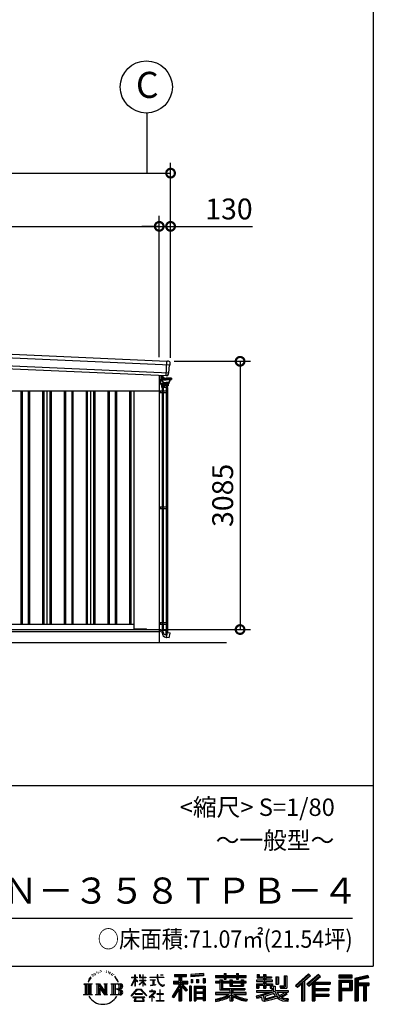
# Model space of a CAD drawing. Extents: x 280 to 32732, y 171 to 22819.
# Drawn here: x 28385 to 32454, y 171 to 11495 of the extents above; entities that cross this region are included whole.
import ezdxf

# ---------------------------------------------------------------- set-up
doc = ezdxf.new("R2010")
doc.units = 0
doc.header["$LTSCALE"] = 4
doc.header["$PDMODE"] = 3
doc.header["$PDSIZE"] = 2
doc.layers.get('0').update_dxf_attribs({"linetype": 'CONTINUOUS'})
doc.layers.get('DEFPOINTS').update_dxf_attribs({"linetype": 'CONTINUOUS'})
for name, color, linetype in [('仕様書枠', 230, 'CONTINUOUS'), ('寸法', 4, 'CONTINUOUS'), ('文字', 7, 'CONTINUOUS'), ('細線', 5, 'CONTINUOUS'), ('部品1', 7, 'CONTINUOUS'), ('部品１', 7, 'CONTINUOUS'), ('Ｇ．Ｌ', 30, 'CONTINUOUS')]:
    doc.layers.add(name, color=color, linetype=linetype)
doc.styles.get("Standard").update_dxf_attribs({"font": 'isocp.shx', "bigfont": 'bigfont.shx'})
doc.styles.add('STYLE1', font='isocp.shx', dxfattribs={"bigfont": 'bigfont.shx'})
doc.styles.add('STYLE2', font='txt')
doc.dimstyles.new('INABA_S80', dxfattribs={"dimscale": 80, "dimtxt": 2.5, "dimasz": 0.5, "dimexe": 0.5, "dimexo": 0.2, "dimgap": 0.8, "dimtad": 3, "dimdsep": 46, "dimtxsty": 'STANDARD', "dimblk1": 'DOT', "dimblk2": 'DOT', "dimsah": 1, "dimcen": 0, "dimclrt": 7, "dimadec": 0, "dimazin": 0, "dimtfac": 1, "dimtix": 1, "dimtmove": 0, "dimatfit": 2, "dimldrblk": 'DOT', "dimfxl": 1, "dimtolj": 1, "dimtzin": 0, "dimarcsym": 0})

# ---------------------------------------------------------------- blocks, each defined once
blk = doc.blocks.new('_DOTSMALL')
at = {"color": 0, "linetype": 'ByBlock', "ltscale": 50, "const_width": 0.5}
blk.add_lwpolyline([(-0.0625, 0, 1), (0.0625, 0, 1)], format="xyb", close=True, dxfattribs=at)
blk = doc.blocks.new('*D137')
at = {"layer": 'DEFPOINTS', "color": 0, "ltscale": 50}
for p in [(30121, 9118), (29991, 7572), (30121, 7566)]:
    blk.add_point(p, dxfattribs=at)
at = {"layer": '寸法', "color": 0, "lineweight": -2, "ltscale": 50}
for p, q in [((29991, 7612), (29991, 9238)), ((30121, 7606), (30121, 9238)), ((29991, 9118), (29791, 9118)), ((29991, 9118), (30121, 9118)), ((30121, 9118), (31065, 9118))]:
    blk.add_line(p, q, dxfattribs=at)
at = {"layer": '寸法', "color": 0, "lineweight": -2, "ltscale": 50, "xscale": 200, "yscale": 200, "zscale": 200}
blk.add_blockref('_DOTSMALL', (29991, 9118), dxfattribs=at)
at = {"layer": '寸法', "color": 0, "lineweight": -2, "ltscale": 50, "xscale": 200, "yscale": 200, "zscale": 200, "rotation": 180}
blk.add_blockref('_DOTSMALL', (30121, 9118), dxfattribs=at)
at = {"layer": '寸法', "color": 7, "ltscale": 50, "insert": (30793, 9318), "char_height": 240, "attachment_point": 5, "style": 'STYLE1'}
blk.add_mtext('\\A1;130', dxfattribs=at)
blk = doc.blocks.new('*D138')
at = {"layer": 'DEFPOINTS', "color": 0, "ltscale": 50}
for p in [(29991, 9118), (24105, 7834), (29991, 7572)]:
    blk.add_point(p, dxfattribs=at)
at = {"layer": '寸法', "color": 0, "lineweight": -2, "ltscale": 50}
for p, q in [((24105, 7874), (24105, 9238)), ((29991, 7612), (29991, 9238)), ((24105, 9118), (29991, 9118))]:
    blk.add_line(p, q, dxfattribs=at)
at = {"layer": '寸法', "color": 0, "lineweight": -2, "ltscale": 50, "xscale": 200, "yscale": 200, "zscale": 200, "rotation": 180}
blk.add_blockref('_DOTSMALL', (24105, 9118), dxfattribs=at)
at = {"layer": '寸法', "color": 0, "lineweight": -2, "ltscale": 50, "xscale": 200, "yscale": 200, "zscale": 200}
blk.add_blockref('_DOTSMALL', (29991, 9118), dxfattribs=at)
at = {"layer": '寸法', "color": 7, "ltscale": 50, "insert": (27048, 9318), "char_height": 240, "attachment_point": 5, "style": 'STYLE1'}
blk.add_mtext('\\A1;5886', dxfattribs=at)
blk = doc.blocks.new('*D139')
at = {"layer": 'DEFPOINTS', "color": 0, "ltscale": 50}
for p in [(30121, 9730), (23851, 7846), (30121, 7566)]:
    blk.add_point(p, dxfattribs=at)
at = {"layer": '寸法', "color": 0, "lineweight": -2, "ltscale": 50}
for p, q in [((23851, 7886), (23851, 9850)), ((30121, 7606), (30121, 9850)), ((23851, 9730), (30121, 9730))]:
    blk.add_line(p, q, dxfattribs=at)
at = {"layer": '寸法', "color": 0, "lineweight": -2, "ltscale": 50, "xscale": 200, "yscale": 200, "zscale": 200, "rotation": 180}
blk.add_blockref('_DOTSMALL', (23851, 9730), dxfattribs=at)
at = {"layer": '寸法', "color": 0, "lineweight": -2, "ltscale": 50, "xscale": 200, "yscale": 200, "zscale": 200}
blk.add_blockref('_DOTSMALL', (30121, 9730), dxfattribs=at)
at = {"layer": '寸法', "color": 7, "ltscale": 50, "insert": (26986, 9930), "char_height": 240, "attachment_point": 5, "style": 'STYLE1'}
blk.add_mtext('\\A1;6270', dxfattribs=at)
blk = doc.blocks.new('*D140')
at = {"layer": 'DEFPOINTS', "color": 0, "ltscale": 50}
for p in [(30121, 7566), (29993, 4481), (30921, 4481)]:
    blk.add_point(p, dxfattribs=at)
at = {"layer": '寸法', "color": 0, "lineweight": -2, "ltscale": 50}
for p, q in [((30161, 7566), (31041, 7566)), ((30921, 7566), (30921, 4481)), ((30033, 4481), (31041, 4481))]:
    blk.add_line(p, q, dxfattribs=at)
at = {"layer": '寸法', "color": 0, "lineweight": -2, "ltscale": 50, "xscale": 200, "yscale": 200, "zscale": 200}
for p, rotation in [((30921, 7566), 90), ((30921, 4481), 270)]:
    blk.add_blockref('_DOTSMALL', p, dxfattribs=dict(at, rotation=rotation))
at = {"layer": '寸法', "color": 7, "ltscale": 50, "insert": (30721, 6024), "char_height": 240, "attachment_point": 5, "rotation": 90, "style": 'STYLE1'}
blk.add_mtext('\\A1;3085', dxfattribs=at)
blk = doc.blocks.new('A$C21D2119E')
at = {"layer": '細線', "linetype": 'Continuous', "lineweight": 15}
for p, q in [((277, 208), (277, 161)), ((277, 161), (279, 161)), ((293, 161), (279, 161)), ((296, 198), (296, 207)), ((296, 201), (296, 198)), ((296, 182), (296, 198)), ((296, 182), (296, 176)), ((296, 176), (296, 176)), ((297, 198), (297, 201)), ((297, 196), (297, 188)), ((297, 179), (297, 182)), ((297, 176), (297, 179)), ((297, 176), (297, 176))]:
    blk.add_line(p, q, dxfattribs=at)
at = {"layer": '細線', "linetype": 'Continuous'}
for p, q in [((294, 174), (294, 161)), ((296, 112), (295, 160)), ((296, 176), (355, 176)), ((296, 160), (355, 160)), ((309, 179), (298, 179)), ((308, 194), (302, 194)), ((311, 189), (302, 189)), ((308, 192), (308, 194)), ((312, 192), (308, 192)), ((311, 140), (309, 152)), ((314, 141), (312, 153)), ((313, 155), (355, 155)), ((319, 131), (319, 126)), ((323, 122), (355, 122)), ((334, 176), (328, 181)), ((328, 125), (355, 125)), ((337, 177), (331, 184)), ((415, 176), (355, 176)), ((415, 160), (355, 160)), ((397, 155), (355, 155)), ((382, 125), (355, 125)), ((388, 122), (355, 122)), ((388, 122), (388, 115)), ((392, 131), (392, 126)), ((397, 141), (399, 153)), ((400, 140), (402, 152)), ((416, 174), (416, 161)), ((296, 112), (296, 110)), ((296, 102), (296, 110)), ((296, 110), (340, 110)), ((297, 101), (383, 101)), ((340, 111), (300, 112)), ((302, 101), (303, 87)), ((304, 86), (340, 86)), ((308, 68), (308, 86)), ((373, 68), (308, 68)), ((369, 86), (311, 86)), ((312, 86), (312, 68)), ((322, 86), (322, 68)), ((384, 112), (340, 111)), ((384, 110), (340, 110)), ((377, 86), (340, 86)), ((359, 86), (359, 68)), ((369, 86), (369, 68)), ((373, 68), (373, 86)), ((378, 101), (378, 87)), ((384, 112), (384, 110)), ((384, 102), (384, 110)), ((309, -2724), (372, -2724)), ((309, -2752), (309, -2724)), ((322, -2745), (322, -2724)), ((352, -2724), (352, -2775)), ((355, -2807), (362, -2808)), ((362, -2808), (372, -2749)), ((390, -2812), (362, -2807)), ((369, -2748), (369, -2724)), ((372, -2724), (372, -2749)), ((372, -2750), (400, -2755)), ((390, -2812), (392, -2811)), ((392, -2811), (401, -2756)), ((401, -2756), (400, -2755))]:
    blk.add_line(p, q, dxfattribs=at)
at = {"layer": '細線'}
for p, q in [((297, 198), (297, 182)), ((297, 198), (298, 198)), ((297, 185), (298, 185)), ((298, 185), (298, 198)), ((298, 197), (301, 197)), ((298, 195), (301, 195)), ((298, 185), (298, 190)), ((298, 189), (301, 189)), ((298, 186), (301, 186)), ((301, 197), (302, 196)), ((301, 197), (302, 196)), ((301, 195), (302, 196)), ((301, 195), (302, 196)), ((301, 195), (302, 194)), ((301, 195), (302, 194)), ((301, 189), (302, 190)), ((301, 189), (302, 188)), ((301, 186), (302, 187)), ((302, 187), (302, 196)), ((277, 29), (371, 29)), ((277, 9), (371, 9)), ((289, 29), (289, 9)), ((309, 29), (309, 9)), ((309, 28), (309, 28)), ((310, 68), (310, 29)), ((310, 29), (310, 29)), ((310, 9), (310, -1303)), ((314, 68), (314, 29)), ((314, 9), (314, -1303)), ((318, 29), (318, 9)), ((323, 68), (323, 29)), ((323, 9), (323, -1303)), ((358, 68), (358, 29)), ((358, 9), (358, -1303)), ((360, 29), (360, 9)), ((367, 68), (367, 29)), ((367, 9), (367, -1303)), ((370, 68), (370, 29)), ((370, 9), (370, -1303)), ((371, 29), (371, 9)), ((277, -1303), (371, -1303)), ((277, -1323), (371, -1323)), ((289, -1303), (289, -1323)), ((309, -1303), (309, -1323)), ((309, -1304), (309, -1304)), ((310, -1303), (310, -1303)), ((310, -1323), (310, -2636)), ((314, -1323), (314, -2636)), ((318, -1303), (318, -1323)), ((323, -1323), (323, -2636)), ((358, -1323), (358, -2636)), ((360, -1303), (360, -1323)), ((367, -1323), (367, -2636)), ((370, -1323), (370, -2636)), ((371, -1303), (371, -1323)), ((277, -2636), (371, -2636)), ((277, -2656), (371, -2656)), ((289, -2636), (289, -2656)), ((309, -2636), (309, -2656)), ((309, -2637), (309, -2637)), ((310, -2636), (310, -2636)), ((310, -2656), (310, -2724)), ((314, -2656), (314, -2724)), ((318, -2636), (318, -2656)), ((323, -2656), (323, -2724)), ((358, -2656), (358, -2724)), ((360, -2636), (360, -2656)), ((367, -2656), (367, -2724)), ((370, -2656), (370, -2724)), ((371, -2636), (371, -2656)), ((370, -2724), (310, -2724))]:
    blk.add_line(p, q, dxfattribs=at)
at = {"layer": '細線', "linetype": 'Continuous', "lineweight": 15}
for centre, radius, start, end in [((293, 164), 3, 270, 295.7528), ((296, 201), 1, 0, 90)]:
    blk.add_arc(centre, radius, start, end, dxfattribs=at)
at = {"layer": '細線', "linetype": 'Continuous'}
for centre, radius, start, end in [((296, 174), 1.5, 90, 180), ((296, 161), 1.5, 180, 270), ((300, 115), 3.5, 181, 268.5), ((298, 181), 2, 255.5225, 270), ((304, 175), 2.25, 19.4712, 160.5288), ((295, 150), 14.2, 10, 44.4793), ((309, 157), 21.1, 59.2337, 90), ((311, 164), 24.6, 43.5312, 88), ((324, 142), 12.8, 190, 248.5179), ((311, 164), 28, 43.5312, 88), ((313, 153), 1.5, 90, 190.0001), ((324, 142), 9.8, 190, 248.8433), ((323, 126), 3.8, 180, 270), ((316, 123), 11, 16.1827, 68.8433), ((328, 127), 1.5, 196.1827, 270), ((360, 199), 32, 223.5312, 228.3206), ((382, 127), 1.5, 270, 343.8173), ((394, 123), 11, 111.1567, 163.8173), ((384, 115), 3.5, 271.5, 0), ((388, 126), 3.8, 270, 0), ((387, 142), 9.8, 291.1567, 350), ((387, 142), 12.8, 291.4821, 350), ((397, 153), 1.5, 349.9999, 90), ((416, 150), 14.2, 135.5207, 170), ((407, 175), 2.25, 19.4711, 160.5288), ((415, 174), 1.5, 0, 90), ((415, 161), 1.5, 270, 0), ((297, 102), 1, 181, 270), ((302, 101), 0.5, 1.5275, 90), ((304, 87), 1, 181.5275, 270), ((377, 87), 1, 270, 358.4725), ((379, 101), 0.5, 90, 178.4725), ((383, 102), 1, 270, 359), ((365, -2752), 56, 180, 260), ((352, -2745), 30, 180, 270.8821), ((384, -2748), 15, 180, 209.7062)]:
    blk.add_arc(centre, radius, start, end, dxfattribs=at)

msp = doc.modelspace()

# ---------------------------------------------------------------- linework, layer by layer
at = {"layer": '仕様書枠', "ltscale": 50}
for p, q in [((32454.4, 22819.2), (32454.4, 608)), ((23574.4, 2688), (32454.4, 2688)), ((280, 608), (32454.4, 608))]:
    msp.add_line(p, q, dxfattribs=at)
at = {"layer": '寸法', "ltscale": 50}
msp.add_line((29848.102, 10421.66), (29848.102, 9729.67), dxfattribs=at)
at = {"layer": '文字', "color": 7, "ltscale": 50}
msp.add_line((23894.4, 1160.098), (32214.4, 1160.098), dxfattribs=at)
at = {"layer": '文字', "ltscale": 0.5}
for p, q in [((29185.409, 459.918), (29172.947, 429.432)), ((29195.908, 465.473), (29181.85, 443.489)), ((29185.409, 459.918), (29206.356, 486.809)), ((29204.604, 475.844), (29195.908, 465.473)), ((29218.596, 512.176), (29215.739, 501.573)), ((29229.949, 490.984), (29225.416, 490.984)), ((29235.049, 522.123), (29232.971, 517.971)), ((29243.737, 502.119), (29238.638, 502.119)), ((29250.915, 523.067), (29248.459, 518.726)), ((29261.303, 509.101), (29258.658, 509.29)), ((29268.291, 543.637), (29266.969, 540.806)), ((29277.169, 534.39), (29270.936, 532.88)), ((29289.257, 549.865), (29286.612, 546.468)), ((29293.601, 528.162), (29289.257, 528.162)), ((29311.922, 536.843), (29307.389, 537.032)), ((29313.622, 557.791), (29309.466, 555.338)), ((29329.865, 546.845), (29324.765, 546.657)), ((29359.802, 547.486), (29362.539, 547.342)), ((29385.444, 539.425), (29380.402, 537.554)), ((29380.69, 556.122), (29385.588, 554.539)), ((29405.382, 532.228), (29402.645, 531.796)), ((29406.39, 550.796), (29408.839, 547.198)), ((29413.881, 525.031), (29415.898, 525.031)), ((29419.211, 536.258), (29420.796, 534.675)), ((29427.423, 521.432), (29420.076, 520.137)), ((29426.126, 541.152), (29428.575, 537.842)), ((29443.557, 510.637), (29438.227, 510.349)), ((29447.159, 528.773), (29448.887, 524.599)), ((29456.854, 502.808), (29452.532, 501.512)), ((29463.48, 515.762), (29465.209, 512.452)), ((29491.688, 476.591), (29478.486, 492.933)), ((29484.705, 477.172), (29502.943, 449.837)), ((29510.302, 447.53), (29491.688, 476.591)), ((29672.856, 385.638), (29709.688, 466.14)), ((29673.075, 481.092), (29673.075, 476.831)), ((29673.075, 481.092), (29709.688, 481.092)), ((29709.688, 476.831), (29673.075, 476.831)), ((29709.688, 481.092), (29709.688, 508.867)), ((29713.288, 508.867), (29709.688, 508.867)), ((29709.688, 476.831), (29709.688, 466.14)), ((29713.288, 508.867), (29713.288, 481.092)), ((29713.288, 481.092), (29737.12, 481.092)), ((29713.288, 476.831), (29713.288, 458.58)), ((29737.12, 476.831), (29713.288, 476.831)), ((29743.911, 431.867), (29713.288, 458.58)), ((29737.12, 481.092), (29737.12, 476.831)), ((29762.548, 508.867), (29762.548, 476.831)), ((29769.511, 508.867), (29762.548, 508.867)), ((29801.897, 476.831), (29762.548, 476.831)), ((29769.511, 508.867), (29769.511, 481.092)), ((29769.511, 481.092), (29801.897, 481.092)), ((29801.897, 508.867), (29801.897, 481.092)), ((29805.497, 508.867), (29801.897, 508.867)), ((29801.897, 476.831), (29801.897, 447.481)), ((29805.497, 481.092), (29805.497, 508.867)), ((29805.497, 481.092), (29836.007, 481.092)), ((29805.497, 447.481), (29805.497, 476.831)), ((29836.007, 476.831), (29805.497, 476.831)), ((29836.007, 481.092), (29836.007, 476.831)), ((29881.234, 484.26), (29881.234, 478.692)), ((29881.234, 484.26), (29965.427, 484.26)), ((29966.231, 478.692), (29881.234, 478.692)), ((29965.427, 508.867), (29965.427, 484.26)), ((29975.758, 508.867), (29965.427, 508.867)), ((29966.231, 478.692), (29967.504, 468.517)), ((29967.504, 468.517), (29974.561, 435.379)), ((30041.723, 478.692), (29975.732, 478.692)), ((29978.053, 457.24), (29975.732, 478.692)), ((29975.758, 484.26), (29975.758, 508.867)), ((29975.758, 484.26), (30041.723, 484.26)), ((29982.778, 436.387), (29978.053, 457.24)), ((30004.696, 508.867), (30035.588, 508.867)), ((30004.696, 508.867), (30004.696, 508.725)), ((30004.696, 508.725), (30035.588, 508.725)), ((30035.588, 508.725), (30035.588, 508.867)), ((30041.723, 484.26), (30041.723, 478.692)), ((30167.236, 514.961), (30167.236, 490.491)), ((30167.236, 514.961), (30303.053, 514.961)), ((30167.236, 503.576), (30303.053, 503.576)), ((30167.236, 490.491), (30217.446, 490.491)), ((30217.446, 490.491), (30217.446, 435.374)), ((30230.842, 506.252), (30230.842, 210.918)), ((30245.658, 490.491), (30245.658, 435.374)), ((30245.658, 490.491), (30303.053, 490.491)), ((30303.053, 490.491), (30303.053, 514.961)), ((30500.609, 523.653), (30355.446, 511.975)), ((30355.446, 511.975), (30355.446, 487.595)), ((30500.609, 508.01), (30355.446, 496.332)), ((30500.609, 499.273), (30355.446, 487.595)), ((30357.285, 456.667), (30375.132, 456.667)), ((30357.285, 456.667), (30357.285, 416.14)), ((30366.423, 456.667), (30366.423, 416.14)), ((30375.132, 456.667), (30375.132, 416.14)), ((30420.499, 456.667), (30442.853, 456.667)), ((30420.499, 456.667), (30420.499, 416.14)), ((30431.886, 456.667), (30431.886, 416.14)), ((30442.853, 456.667), (30442.853, 416.14)), ((30496.06, 467.837), (30517.903, 467.837)), ((30496.06, 467.837), (30496.06, 416.14)), ((30500.609, 523.653), (30500.609, 499.273)), ((30507.448, 467.837), (30507.448, 416.14)), ((30517.903, 467.837), (30517.903, 416.14)), ((30636.478, 500.79), (30636.478, 479.027)), ((30636.478, 500.79), (30736.865, 500.79)), ((30636.478, 492.081), (30992.723, 492.081)), ((30636.478, 479.027), (30736.865, 479.027)), ((30736.865, 524.382), (30736.865, 500.79)), ((30736.865, 524.382), (30759.504, 524.382)), ((30736.865, 479.027), (30736.865, 461.236)), ((30736.865, 461.236), (30759.504, 461.236)), ((30748.253, 524.382), (30748.253, 461.236)), ((30759.504, 500.79), (30759.504, 524.382)), ((30759.504, 500.79), (30879.566, 500.79)), ((30759.504, 479.027), (30879.566, 479.027)), ((30759.504, 461.236), (30759.504, 479.027)), ((30879.566, 524.382), (30879.566, 500.79)), ((30879.566, 524.382), (30902.205, 524.382)), ((30879.566, 479.027), (30879.566, 461.236)), ((30879.566, 461.236), (30902.205, 461.236)), ((30890.954, 524.382), (30890.954, 461.236)), ((30902.205, 500.79), (30902.205, 524.382)), ((30902.205, 500.79), (30992.723, 500.79)), ((30902.205, 461.236), (30902.205, 479.027)), ((30902.205, 479.027), (30992.723, 479.027)), ((30992.723, 479.027), (30992.723, 500.79)), ((31117.611, 513.847), (31117.611, 474.154)), ((31117.611, 513.847), (31142.557, 513.847)), ((31117.611, 474.154), (31189.879, 474.154)), ((31130.338, 513.847), (31130.338, 474.154)), ((31142.557, 513.847), (31142.557, 487.739)), ((31142.557, 487.739), (31189.879, 487.739)), ((31189.879, 513.847), (31189.879, 487.739)), ((31189.879, 513.847), (31218.563, 513.847)), ((31189.879, 474.154), (31189.879, 448.577)), ((31202.606, 513.847), (31202.606, 358.026)), ((31218.563, 513.847), (31218.563, 487.739)), ((31218.563, 487.739), (31282.109, 487.739)), ((31218.563, 474.154), (31218.563, 448.577)), ((31218.563, 474.154), (31282.109, 474.154)), ((31282.109, 487.739), (31282.109, 474.154)), ((31333.169, 487.739), (31333.169, 400.763)), ((31333.169, 487.739), (31361.853, 487.739)), ((31345.896, 487.739), (31345.896, 400.763)), ((31361.853, 487.739), (31361.853, 400.763)), ((31426.62, 499.161), (31459.042, 499.161)), ((31426.62, 499.161), (31426.62, 383.345)), ((31441.623, 499.161), (31441.623, 370.08)), ((31459.042, 499.161), (31459.042, 358.026)), ((31709.654, 521.236), (31559.921, 388.805)), ((31715.717, 514.972), (31566.15, 382.687)), ((31576.881, 372.147), (31727.033, 503.283)), ((31662.48, 435.343), (31733.098, 497.017)), ((31822.576, 514.842), (31691.145, 402.751)), ((31828.813, 508.715), (31696.929, 396.237)), ((31706.985, 384.911), (31839.485, 498.233)), ((31733.098, 497.017), (31709.654, 521.236)), ((31769.59, 426.994), (31845.722, 492.107)), ((31845.722, 492.107), (31822.576, 514.842)), ((32210.697, 504.951), (32055.978, 504.951)), ((32055.978, 504.951), (32055.978, 476.224)), ((32210.697, 496.242), (32055.978, 496.242)), ((32055.978, 484.933), (32210.697, 484.933)), ((32055.978, 476.224), (32210.697, 476.224)), ((32210.697, 476.224), (32210.697, 504.951)), ((32392.42, 503.89), (32243.486, 468.361)), ((32243.486, 468.361), (32243.486, 210.918)), ((32394.676, 495.475), (32252.195, 461.485)), ((32252.195, 461.485), (32252.195, 210.918)), ((32397.786, 484.804), (32260.904, 452.15)), ((32269.933, 454.304), (32269.933, 210.918)), ((32399.807, 476.333), (32278.642, 447.428)), ((32392.42, 503.89), (32399.807, 476.333)), ((29122.993, 407.066), (29216.97, 407.066)), ((29122.993, 407.066), (29136.472, 396.335)), ((29136.472, 396.335), (29136.472, 288.829)), ((29153.89, 407.066), (29153.89, 278.463)), ((29171.308, 407.066), (29171.308, 278.463)), ((29172.947, 429.432), (29175.754, 429.432)), ((29181.85, 443.489), (29175.754, 429.432)), ((29188.726, 407.066), (29188.726, 278.463)), ((29216.97, 407.066), (29205.115, 397.628)), ((29205.115, 397.628), (29205.115, 287.891)), ((29261.568, 407.066), (29272.872, 400.54)), ((29261.568, 407.066), (29301.379, 407.066)), ((29272.872, 400.54), (29272.872, 287.422)), ((29290.29, 407.066), (29290.29, 278.463)), ((29290.673, 407.066), (29375.025, 289.071)), ((29298.999, 382.771), (29371.95, 278.463)), ((29301.379, 407.066), (29364.617, 318.607)), ((29306.604, 356.702), (29361.322, 278.463)), ((29306.604, 356.702), (29306.604, 284.61)), ((29354.125, 407.066), (29364.617, 401.009)), ((29354.125, 407.066), (29392.603, 407.066)), ((29364.617, 401.009), (29364.617, 318.607)), ((29375.025, 407.066), (29375.025, 278.463)), ((29392.603, 407.066), (29383.734, 401.946)), ((29383.734, 401.946), (29383.734, 286.016)), ((29435.315, 407.066), (29543.122, 407.066)), ((29435.315, 407.066), (29445.807, 401.009)), ((29445.807, 401.009), (29445.807, 286.954)), ((29464.557, 407.066), (29464.557, 278.463)), ((29481.975, 407.066), (29481.975, 278.463)), ((29534.413, 343.656), (29481.975, 343.656)), ((29502.943, 449.837), (29512.922, 432.388)), ((29517.227, 429.432), (29509.529, 449.046)), ((29512.922, 432.388), (29513.767, 429.432)), ((29513.767, 429.432), (29517.227, 429.432)), ((29666.708, 268.503), (29731.141, 343.509)), ((29672.856, 385.638), (29674.415, 384.729)), ((29674.415, 384.729), (29709.688, 452.572)), ((29709.688, 452.572), (29709.688, 379.956)), ((29713.288, 379.956), (29709.688, 379.956)), ((29741.44, 427.856), (29713.288, 446.381)), ((29713.288, 446.381), (29713.288, 379.956)), ((29731.141, 343.509), (29782.895, 343.509)), ((29741.44, 427.856), (29743.911, 431.867)), ((29761.548, 399.307), (29801.897, 435.901)), ((29761.548, 399.307), (29764.279, 396.448)), ((29762.548, 447.481), (29762.548, 442.968)), ((29762.548, 447.481), (29801.897, 447.481)), ((29762.548, 442.968), (29801.897, 442.968)), ((29764.279, 396.448), (29801.897, 432.532)), ((29782.895, 343.509), (29849.76, 272.308)), ((29801.897, 442.968), (29801.897, 435.673)), ((29801.897, 432.685), (29801.897, 379.956)), ((29805.497, 379.956), (29801.897, 379.956)), ((29805.497, 447.481), (29837.37, 447.481)), ((29805.497, 431.27), (29805.497, 442.968)), ((29805.497, 442.968), (29837.37, 442.968)), ((29835.94, 394.034), (29805.497, 431.27)), ((29805.497, 379.956), (29805.497, 428.16)), ((29834.065, 392.249), (29805.497, 428.16)), ((29835.94, 394.034), (29834.065, 392.249)), ((29837.37, 447.481), (29837.37, 442.968)), ((29888.136, 450.698), (29888.136, 446.662)), ((29888.136, 450.698), (29944.334, 450.698)), ((29916.509, 446.662), (29888.136, 446.662)), ((29890.436, 386.742), (29945.868, 394.904)), ((29890.436, 389.363), (29916.509, 394.299)), ((29890.436, 389.363), (29890.436, 386.742)), ((29916.509, 446.662), (29916.509, 394.299)), ((29944.334, 446.662), (29926.697, 446.662)), ((29926.697, 446.662), (29926.697, 396.228)), ((29926.697, 396.228), (29945.868, 399.857)), ((29944.334, 450.698), (29944.334, 446.662)), ((29945.868, 399.857), (29945.868, 394.904)), ((29974.561, 435.379), (29981.271, 419.288)), ((29981.271, 419.288), (29992.667, 401.202)), ((29991.798, 418.362), (29982.778, 436.387)), ((30000.497, 403.876), (29991.798, 418.362)), ((29992.667, 401.202), (30007.774, 387.421)), ((30016.755, 391.479), (30000.497, 403.876)), ((30007.774, 387.421), (30018.383, 381.809)), ((30022.909, 389.243), (30016.755, 391.479)), ((30018.383, 381.809), (30025.46, 379.829)), ((30030.615, 388.217), (30022.909, 389.243)), ((30025.46, 379.829), (30032.375, 379.829)), ((30038.127, 389.467), (30030.615, 388.217)), ((30032.375, 379.829), (30045.783, 385.437)), ((30047.945, 396.007), (30038.127, 389.467)), ((30045.783, 385.437), (30052.417, 389.64)), ((30052.417, 389.64), (30047.945, 396.007)), ((30217.446, 383.802), (30140.807, 260.896)), ((30230.842, 388.826), (30148.198, 256.288)), ((30153.463, 435.374), (30217.446, 435.374)), ((30153.463, 435.374), (30153.463, 406.715)), ((30153.463, 421.457), (30319.808, 421.457)), ((30153.463, 406.715), (30217.446, 406.715)), ((30217.446, 342.937), (30157.971, 247.557)), ((30217.446, 406.715), (30217.446, 383.802)), ((30217.446, 342.937), (30217.446, 210.918)), ((30309.546, 330.765), (30230.842, 419.85)), ((30245.658, 435.374), (30319.808, 435.374)), ((30245.658, 383.847), (30245.658, 210.918)), ((30299.635, 322.75), (30245.658, 383.847)), ((30316.073, 336.531), (30254.067, 406.715)), ((30254.067, 406.715), (30319.808, 406.715)), ((30319.808, 406.715), (30319.808, 435.374)), ((30356.814, 378.127), (30337.226, 378.127)), ((30337.226, 378.127), (30337.226, 210.918)), ((30348.104, 378.127), (30348.104, 210.918)), ((30356.814, 378.127), (30356.814, 210.918)), ((30375.132, 416.14), (30357.285, 416.14)), ((30394.264, 378.127), (30518.263, 378.127)), ((30394.264, 378.127), (30394.264, 210.918)), ((30402.973, 366.741), (30509.554, 366.741)), ((30402.973, 366.741), (30402.973, 210.918)), ((30497.804, 353.776), (30411.518, 353.776)), ((30411.518, 353.776), (30411.518, 308.982)), ((30442.853, 416.14), (30420.499, 416.14)), ((30496.06, 416.14), (30517.903, 416.14)), ((30497.804, 353.776), (30497.804, 308.982)), ((30509.554, 366.741), (30509.554, 210.918)), ((30518.263, 378.127), (30518.263, 210.918)), ((30636.478, 432.587), (30636.478, 416.446)), ((30689.187, 432.587), (30636.478, 432.587)), ((30992.723, 423.878), (30636.478, 423.878)), ((30636.478, 416.446), (30689.187, 416.446)), ((30689.187, 451.67), (30689.187, 432.587)), ((30689.187, 451.67), (30719.447, 451.67)), ((30689.187, 416.446), (30689.187, 337.664)), ((30706.72, 451.67), (30706.72, 337.664)), ((30719.447, 451.67), (30719.447, 432.587)), ((30803.682, 432.587), (30719.447, 432.587)), ((30719.447, 416.446), (30719.447, 352.883)), ((30719.447, 416.446), (30803.682, 416.446)), ((30719.447, 352.883), (30975.448, 352.883)), ((30803.682, 451.67), (30803.682, 432.587)), ((30803.682, 451.67), (30829.88, 451.67)), ((30803.682, 416.446), (30803.682, 379.614)), ((30803.682, 379.614), (30959.368, 379.614)), ((30817.154, 451.67), (30817.154, 379.614)), ((30820.504, 352.883), (30820.504, 210.918)), ((30829.88, 451.67), (30829.88, 432.587)), ((30934.533, 432.587), (30829.88, 432.587)), ((30829.88, 416.446), (30829.88, 385.617)), ((30829.88, 416.446), (30934.533, 416.446)), ((30829.88, 385.617), (30934.533, 385.617)), ((30934.533, 451.67), (30959.368, 451.67)), ((30934.533, 451.67), (30934.533, 432.587)), ((30934.533, 416.446), (30934.533, 385.617)), ((30946.641, 451.67), (30946.641, 379.614)), ((30959.368, 451.67), (30959.368, 432.587)), ((30992.723, 432.587), (30959.368, 432.587)), ((30959.368, 416.446), (30959.368, 379.614)), ((30959.368, 416.446), (30992.723, 416.446)), ((30975.448, 352.883), (30975.448, 337.664)), ((30992.723, 416.446), (30992.723, 432.587)), ((31111.802, 448.577), (31111.802, 431.728)), ((31189.879, 448.577), (31111.802, 448.577)), ((31111.802, 431.728), (31189.879, 431.728)), ((31111.802, 406.967), (31111.802, 358.026)), ((31111.802, 406.967), (31189.879, 406.967)), ((31111.802, 358.026), (31138.361, 358.026)), ((31124.529, 406.967), (31124.529, 358.026)), ((31138.361, 391.1), (31138.361, 358.026)), ((31138.361, 391.1), (31189.879, 391.1)), ((31189.879, 431.728), (31189.879, 406.967)), ((31189.879, 391.1), (31189.879, 358.026)), ((31189.879, 358.026), (31218.563, 358.026)), ((31292.273, 448.577), (31218.563, 448.577)), ((31218.563, 431.728), (31292.273, 431.728)), ((31218.563, 431.728), (31218.563, 406.967)), ((31218.563, 406.967), (31292.273, 406.967)), ((31218.563, 391.1), (31218.563, 358.026)), ((31218.563, 391.1), (31267.539, 391.1)), ((31267.539, 391.1), (31267.539, 358.026)), ((31267.539, 358.026), (31285.807, 358.026)), ((31280.266, 406.967), (31280.266, 358.026)), ((31285.807, 358.026), (31285.807, 329.434)), ((31292.273, 431.728), (31292.273, 448.577)), ((31292.273, 406.967), (31292.273, 377.751)), ((31292.273, 377.751), (31326.417, 377.751)), ((31303.225, 377.751), (31303.225, 311.686)), ((31326.417, 377.751), (31326.417, 329.434)), ((31333.169, 400.763), (31361.853, 400.763)), ((31377.032, 383.345), (31387.218, 358.026)), ((31377.032, 383.345), (31426.62, 383.345)), ((31383.714, 370.08), (31441.623, 370.08)), ((31387.218, 358.026), (31459.042, 358.026)), ((31559.921, 388.805), (31583.112, 366.026)), ((31583.112, 366.026), (31628.971, 406.077)), ((31628.971, 406.077), (31628.971, 210.918)), ((31645.062, 431.693), (31645.062, 210.918)), ((31662.48, 435.343), (31662.48, 210.918)), ((31691.145, 402.751), (31712.768, 378.397)), ((31712.768, 378.397), (31749.16, 409.521)), ((31749.16, 409.521), (31749.16, 210.918)), ((31757.869, 428.43), (31757.869, 210.918)), ((31769.59, 426.994), (31957.859, 426.994)), ((31771.923, 414.197), (31957.859, 414.197)), ((31771.923, 413.819), (31771.923, 210.918)), ((31771.923, 341.282), (31941.562, 341.282)), ((31780.632, 402.143), (31780.632, 353.022)), ((31780.632, 402.143), (31957.859, 402.143)), ((31780.632, 353.022), (31941.562, 353.022)), ((31941.562, 353.022), (31941.562, 329.228)), ((31957.859, 426.994), (31957.859, 402.143)), ((32055.978, 449.094), (32210.697, 449.094)), ((32055.978, 449.094), (32055.978, 210.918)), ((32064.687, 440.384), (32201.987, 440.384)), ((32064.687, 440.384), (32064.687, 210.918)), ((32080.232, 440.384), (32080.232, 210.918)), ((32080.232, 339.955), (32201.987, 339.955)), ((32088.941, 425.932), (32180.809, 425.932)), ((32088.941, 357.113), (32088.941, 425.932)), ((32088.941, 357.113), (32180.809, 357.113)), ((32180.809, 425.932), (32180.809, 357.113)), ((32189.518, 440.384), (32189.518, 339.955)), ((32201.987, 440.384), (32201.987, 339.955)), ((32210.697, 449.094), (32210.697, 331.246)), ((32260.904, 452.15), (32260.904, 210.918)), ((32269.933, 408.261), (32403.818, 408.261)), ((32269.933, 394.252), (32403.818, 394.252)), ((32278.642, 447.428), (32278.642, 416.97)), ((32278.642, 416.97), (32403.818, 416.97)), ((32278.642, 385.542), (32278.642, 210.918)), ((32278.642, 385.542), (32340.748, 385.542)), ((32340.748, 385.542), (32340.748, 210.918)), ((32349.457, 394.252), (32349.457, 210.918)), ((32364.152, 394.252), (32364.152, 210.918)), ((32372.861, 385.542), (32372.861, 210.918)), ((32372.861, 385.542), (32403.818, 385.542)), ((32403.818, 416.97), (32403.818, 385.542)), ((29118.517, 278.463), (29136.472, 288.829)), ((29221.446, 278.463), (29118.517, 278.463)), ((29221.446, 278.463), (29205.115, 287.891)), ((29257.353, 278.463), (29272.872, 287.422)), ((29317.251, 278.463), (29257.353, 278.463)), ((29317.251, 278.463), (29306.604, 284.61)), ((29396.818, 278.463), (29361.322, 278.463)), ((29396.818, 278.463), (29383.734, 286.016)), ((29431.1, 278.463), (29445.807, 286.954)), ((29542.23, 278.463), (29431.1, 278.463)), ((29672.691, 263.829), (29666.708, 268.503)), ((29739.278, 335.793), (29672.691, 263.829)), ((29686.603, 254.654), (29686.603, 247.999)), ((29826.494, 254.654), (29686.603, 254.654)), ((29686.603, 247.999), (29713.955, 247.999)), ((29713.955, 247.999), (29701.129, 209.555)), ((29713.53, 292.532), (29713.53, 285.524)), ((29798.15, 292.532), (29713.53, 292.532)), ((29713.53, 285.524), (29798.15, 285.524)), ((29716.5, 230.483), (29715.722, 221.936)), ((29725.727, 247.999), (29716.5, 230.483)), ((29725.727, 247.999), (29794.592, 247.999)), ((29775.009, 335.793), (29739.278, 335.793)), ((29844.276, 267.258), (29775.009, 335.793)), ((29804.746, 229.554), (29794.592, 247.999)), ((29798.15, 285.524), (29798.15, 292.532)), ((29817.746, 218.66), (29799.898, 247.999)), ((29799.898, 247.999), (29826.494, 247.999)), ((29804.025, 219.474), (29804.746, 229.554)), ((29826.494, 247.999), (29826.494, 254.654)), ((29849.76, 272.308), (29844.276, 267.258)), ((29930.015, 299.008), (29873.131, 251.37)), ((29873.131, 251.37), (29876.832, 247.056)), ((29876.832, 247.056), (29904.567, 268.935)), ((29877.995, 323.685), (29877.995, 318.093)), ((29904.567, 323.685), (29877.995, 323.685)), ((29877.995, 318.093), (29916.838, 318.093)), ((29910.533, 338.199), (29904.567, 338.199)), ((29904.567, 338.199), (29904.567, 323.685)), ((29904.567, 268.935), (29904.567, 207.643)), ((29908.52, 274.48), (29947.026, 306.069)), ((29936.701, 250.345), (29908.52, 274.48)), ((29910.533, 323.685), (29910.533, 338.199)), ((29939.812, 323.685), (29910.533, 323.685)), ((29910.887, 266.977), (29933.315, 246.809)), ((29910.887, 207.643), (29910.887, 266.977)), ((29916.838, 318.093), (29924.78, 316.65)), ((29924.78, 316.65), (29931.753, 307.691)), ((29931.753, 307.691), (29930.015, 299.008)), ((29933.315, 246.809), (29936.701, 250.345)), ((29937.12, 314.976), (29938.317, 313.438)), ((29938.317, 314.976), (29937.12, 314.976)), ((29938.317, 313.438), (29938.317, 314.976)), ((29941.5, 323.555), (29939.812, 323.685)), ((29943.602, 321.939), (29941.5, 323.555)), ((29946.118, 319.425), (29943.602, 321.939)), ((29947.026, 317.007), (29946.118, 319.425)), ((29947.026, 306.069), (29947.026, 317.007)), ((29961.255, 291.824), (29961.255, 285.878)), ((29997.04, 291.824), (29961.255, 291.824)), ((29961.255, 285.878), (29997.04, 285.878)), ((30002.296, 336.075), (29997.04, 336.075)), ((29997.04, 336.075), (29997.04, 291.824)), ((29997.04, 285.878), (29997.04, 213.589)), ((30002.296, 291.824), (30002.296, 336.075)), ((30038.435, 291.824), (30002.296, 291.824)), ((30002.296, 285.878), (30038.435, 285.878)), ((30002.296, 213.589), (30002.296, 285.878)), ((30038.435, 285.878), (30038.435, 291.824)), ((30140.807, 260.896), (30157.971, 247.557)), ((30316.073, 336.531), (30299.635, 322.75)), ((30509.554, 300.273), (30402.973, 300.273)), ((30509.554, 238.235), (30402.973, 238.235)), ((30497.804, 308.982), (30411.518, 308.982)), ((30411.518, 293.284), (30411.518, 246.944)), ((30497.804, 293.284), (30411.518, 293.284)), ((30497.804, 246.944), (30411.518, 246.944)), ((30497.804, 231.246), (30411.518, 231.246)), ((30411.518, 231.246), (30411.518, 210.918)), ((30497.804, 293.284), (30497.804, 246.944)), ((30497.804, 231.246), (30497.804, 210.918)), ((30636.478, 306.738), (30636.478, 284.304)), ((30803.545, 306.738), (30636.478, 306.738)), ((30992.723, 298.029), (30636.478, 298.029)), ((30636.478, 284.304), (30797.116, 284.304)), ((30636.478, 230.03), (30636.478, 203.396)), ((30689.187, 337.664), (30803.545, 337.664)), ((30803.545, 337.664), (30803.545, 306.738)), ((30803.545, 257.678), (30803.545, 210.918)), ((30837.922, 337.664), (30975.448, 337.664)), ((30837.922, 337.664), (30837.922, 306.738)), ((30992.723, 306.738), (30837.922, 306.738)), ((30837.922, 257.678), (30837.922, 210.918)), ((30844.351, 284.304), (30992.723, 284.304)), ((30992.723, 284.304), (30992.723, 306.738)), ((31002.253, 230.458), (30995.127, 204.922)), ((31106.452, 268.165), (31181.373, 285.833)), ((31106.452, 268.165), (31115.352, 240.118)), ((31111.802, 329.434), (31111.802, 309.272)), ((31111.802, 329.434), (31285.807, 329.434)), ((31111.802, 309.272), (31295.861, 309.272)), ((31320.603, 317.384), (31112.486, 249.152)), ((31115.352, 240.118), (31172.532, 252.763)), ((31175.509, 225.005), (31172.532, 252.763)), ((31181.373, 285.833), (31254.243, 309.272)), ((31185.319, 273.03), (31197.44, 218.532)), ((31197.44, 218.532), (31346.194, 265.526)), ((31311.242, 294.809), (31205.75, 261.398)), ((31205.75, 261.398), (31212.215, 232.333)), ((31212.215, 232.333), (31327.499, 268.273)), ((31348.442, 242.874), (31283.214, 222.507)), ((31327.499, 268.273), (31311.242, 294.809)), ((31320.603, 317.384), (31350.162, 257.486)), ((31326.417, 329.434), (31474.713, 329.434)), ((31344.03, 309.272), (31448.976, 309.272)), ((31344.03, 309.272), (31369.178, 268.273)), ((31369.178, 226.127), (31348.442, 242.874)), ((31377.509, 239.53), (31350.162, 257.486)), ((31453.799, 292.28), (31362.908, 249.117)), ((31443.911, 306.867), (31369.178, 268.273)), ((31441.401, 216.662), (31377.509, 239.53)), ((31459.309, 284.152), (31397.8, 250.712)), ((31429.517, 236.404), (31397.8, 250.712)), ((31454.107, 233.426), (31429.517, 236.404)), ((31442.281, 309.272), (31474.713, 309.272)), ((31443.911, 306.867), (31459.309, 284.152)), ((31476.06, 234.36), (31454.107, 233.426)), ((31476.06, 234.36), (31469.655, 203.214)), ((31474.713, 329.434), (31474.713, 309.272)), ((31771.923, 274.727), (31941.562, 274.727)), ((31780.632, 329.228), (31941.562, 329.228)), ((31780.632, 329.228), (31780.632, 287.524)), ((31780.632, 287.524), (31941.562, 287.524)), ((31780.632, 262.673), (31941.562, 262.673)), ((31780.632, 262.673), (31780.632, 210.918)), ((31941.562, 287.524), (31941.562, 262.673)), ((32088.941, 331.246), (32210.697, 331.246)), ((32088.941, 331.246), (32088.941, 210.918)), ((29701.129, 209.555), (29701.129, 206.746)), ((29701.129, 206.746), (29702.69, 206.227)), ((29702.69, 206.227), (29813.643, 206.227)), ((29715.722, 221.936), (29721.608, 212.527)), ((29721.608, 212.527), (29798.811, 212.527)), ((29798.811, 212.527), (29804.025, 219.474)), ((29813.643, 206.227), (29816.621, 206.927)), ((29816.621, 206.927), (29817.956, 208.071)), ((29818.387, 215.243), (29817.746, 218.66)), ((29817.956, 208.071), (29818.636, 210.516)), ((29818.636, 210.516), (29818.387, 215.243)), ((29904.567, 207.643), (29910.887, 207.643)), ((29957.358, 213.589), (29997.04, 213.589)), ((29957.358, 207.997), (29957.358, 213.589)), ((30042.332, 207.997), (29957.358, 207.997)), ((30002.296, 213.589), (30042.332, 213.589)), ((30042.332, 213.589), (30042.332, 207.997)), ((30217.446, 210.918), (30245.658, 210.918)), ((30337.226, 210.918), (30356.814, 210.918)), ((30394.264, 210.918), (30411.518, 210.918)), ((30518.263, 210.918), (30497.804, 210.918)), ((30803.545, 210.918), (30837.922, 210.918)), ((31179.097, 212.098), (31175.509, 225.005)), ((31190.974, 205.117), (31179.097, 212.098)), ((31202.72, 204.583), (31190.974, 205.117)), ((31235.796, 209.767), (31202.72, 204.583)), ((31283.214, 222.507), (31235.796, 209.767)), ((31412.677, 208.442), (31369.178, 226.127)), ((31469.655, 203.214), (31412.677, 208.442)), ((31472.421, 216.662), (31441.401, 216.662)), ((31628.971, 210.918), (31662.48, 210.918)), ((31749.16, 210.918), (31780.632, 210.918)), ((32055.978, 210.918), (32088.941, 210.918)), ((32243.486, 210.918), (32278.642, 210.918)), ((32340.748, 210.918), (32372.861, 210.918))]:
    msp.add_line(p, q, dxfattribs=at)
for centre, radius, start, end in [((29497.2, 310.395), 33.857, 289.4125992, 79.2282544), ((29497.2, 376.105), 33.857, 286.5830671, 66.1299662), ((29497.2, 376.105), 51.276, 300.5927253, 37.1442283), ((29497.2, 310.395), 51.276, 321.4817973, 59.407308), ((29543.122, 379.716), 27.351, 269.3005324, 90), ((29543.122, 379.716), 18.642, 315.5889426, 53.4025583), ((29341.549, 357.439), 186.787, 210.2856833, 329.7143167), ((29542.23, 306.705), 28.242, 270, 89.3005324), ((29542.23, 306.705), 19.533, 307.0632634, 43.5663564), ((30562.101, 715.039), 490.679, 278.7185686, 298.6175227), ((30562.101, 721.228), 509.802, 278.3891195, 300.4555768), ((30562.101, 716.544), 518.511, 278.2472226, 297.7522983), ((31079.367, 719.89), 509.802, 239.4844913, 260.7570436), ((31079.367, 716.544), 518.511, 242.2477017, 260.6499511), ((31079.367, 715.039), 490.679, 241.3824773, 261.0056201)]:
    msp.add_arc(centre, radius, start, end, dxfattribs=at)
at = {"layer": '細線'}
for p, q in [((23851.614, 7804.776), (30115.637, 7524.987)), ((23856.886, 7710.447), (30101.977, 7431.504))]:
    msp.add_line(p, q, dxfattribs=at)
at = {"layer": '細線', "ltscale": 50}
for p, q in [((30069.92, 7400.904), (30077.372, 7567.737)), ((28398.102, 7226.34), (28398.102, 4541.34)), ((28413.102, 7226.34), (28413.102, 4541.34)), ((28483.102, 7226.34), (28483.102, 4541.34)), ((28498.102, 7226.34), (28498.102, 4541.34)), ((28648.102, 7226.34), (28648.102, 4541.34)), ((28663.102, 7226.34), (28663.102, 4541.34)), ((28733.102, 7226.34), (28733.102, 4541.34)), ((28748.102, 7226.34), (28748.102, 4541.34)), ((28898.102, 7226.34), (28898.102, 4541.34)), ((28913.102, 7226.34), (28913.102, 4541.34)), ((28983.102, 7226.34), (28983.102, 4541.34)), ((28998.102, 7226.34), (28998.102, 4541.34)), ((29148.102, 7226.34), (29148.102, 4541.34)), ((29163.102, 7226.34), (29163.102, 4541.34)), ((29233.102, 7226.34), (29233.102, 4541.34)), ((29248.102, 7226.34), (29248.102, 4541.34)), ((29398.102, 7226.34), (29398.102, 4541.34)), ((29413.102, 7226.34), (29413.102, 4541.34)), ((29483.102, 7226.34), (29483.102, 4541.34)), ((29498.102, 7226.34), (29498.102, 4541.34)), ((29648.102, 7226.34), (29648.102, 4541.34)), ((29663.102, 7226.34), (29663.102, 4541.34)), ((24090.102, 4481.84), (30008.102, 4481.84)), ((27048.102, 4459.34), (30003.102, 4459.34)), ((30003.102, 4459.34), (30008.102, 4464.34)), ((30008.102, 4481.84), (30008.102, 4464.34))]:
    msp.add_line(p, q, dxfattribs=at)
at = {"layer": '部品1'}
for p, q in [((23892.904, 7843.973), (30078.006, 7567.709)), ((30078.893, 7568.17), (30084.887, 7567.902)), ((30098.9, 7567.276), (30084.887, 7567.902)), ((30102.489, 7432.79), (30110.689, 7521.522)), ((30112.64, 7523.734), (30114.24, 7524.087)), ((30116.151, 7526.289), (30117.922, 7545.458)), ((30072.4, 7400.4), (30071.401, 7400.445)), ((30096.129, 7418.302), (30097.029, 7428.039)), ((30098.979, 7430.25), (30100.54, 7430.594))]:
    msp.add_line(p, q, dxfattribs=at)
at = {"layer": '部品1', "ltscale": 10}
msp.add_line((23885.379, 7677.142), (30070.627, 7400.872), dxfattribs=at)
at = {"layer": '部品1', "ltscale": 50}
for p, q in [((29991.102, 7404.424), (29991.102, 4481.34)), ((24105.102, 7226.34), (29991.102, 7226.34)), ((29698.102, 7226.34), (29698.102, 4494.84)), ((27198.102, 4541.34), (29698.102, 4541.34)), ((24103.102, 4481.34), (29993.102, 4481.34)), ((29703.102, 4489.84), (29840.102, 4489.84)), ((29848.102, 4481.84), (29840.102, 4489.84)), ((29993.102, 4331.34), (29993.102, 4481.34))]:
    msp.add_line(p, q, dxfattribs=at)
msp.add_circle((29841.868, 10721.591), 300, dxfattribs=at)
at = {"layer": '部品1'}
for centre, radius, start, end in [((30078.848, 7567.171), 1, 87.4425264, 147.4425264), ((30098.007, 7547.296), 20, 354.7200604, 87.4425264), ((30113.179, 7521.292), 2.5, 102.4432708, 174.7200604), ((30113.662, 7526.519), 2.5, 282.4425264, 354.7200604), ((30076.214, 7420.142), 20, 273.3877808, 354.7200604), ((30099.518, 7427.809), 2.5, 102.4433269, 174.7200604), ((30100.001, 7433.036), 2.5, 282.4425264, 354.7200604)]:
    msp.add_arc(centre, radius, start, end, dxfattribs=at)
at = {"layer": '部品1', "ltscale": 50}
msp.add_arc((29703.102, 4494.84), 5, 180, 270, dxfattribs=at)
at = {"layer": '部品1'}
for points, knots in [([(30071.401, 7400.445), (30071.269, 7400.451), (30071.141, 7400.483), (30070.903, 7400.595), (30070.795, 7400.674), (30070.679, 7400.803), (30070.652, 7400.837), (30070.627, 7400.872)], [0, 0, 0, 0, 0.25, 0.25, 0.5, 0.5, 0.5820955003, 0.5820955003, 0.5820955003, 0.5820955003]), ([(30075.65, 7400.166), (30075.427, 7400.184), (30075.184, 7400.205), (30074.677, 7400.249), (30074.413, 7400.271), (30073.861, 7400.314), (30073.573, 7400.334), (30072.992, 7400.371), (30072.698, 7400.387), (30072.4, 7400.4)], [0, 0, 0, 0, 0.25, 0.25, 0.5, 0.5, 0.75, 0.75, 1, 1, 1, 1]), ([(30077.396, 7400.177), (30077.396, 7400.177), (30077.369, 7400.175), (30077.265, 7400.17), (30077.187, 7400.165), (30076.979, 7400.156), (30076.853, 7400.152), (30076.554, 7400.144), (30076.38, 7400.142), (30076.186, 7400.142)], [0, 0, 0, 0, 0.25, 0.25, 0.5, 0.5, 0.75, 0.75, 1, 1, 1, 1])]:
    msp.add_open_spline(points, degree=3, knots=knots, dxfattribs=at)
msp.add_open_spline([(30076.186, 7400.142), (30076.021, 7400.142), (30075.842, 7400.15), (30075.65, 7400.166)], degree=3, dxfattribs=at)
at = {"layer": '部品１', "ltscale": 50}
for p, q in [((28698.102, 7226.34), (28698.102, 4541.34)), ((29198.102, 7226.34), (29198.102, 4541.34))]:
    msp.add_line(p, q, dxfattribs=at)
at = {"layer": 'Ｇ．Ｌ', "color": 30, "ltscale": 50}
msp.add_line((23314.463, 4331.34), (30765.578, 4331.34), dxfattribs=at)

# ---------------------------------------------------------------- block references
at = {"layer": '寸法', "ltscale": 50}
msp.add_blockref('A$C21D2119E', (29714.068, 7196.898), dxfattribs=at)

# ---------------------------------------------------------------- texts
at = {"layer": '仕様書枠', "color": 7, "ltscale": 50, "style": 'STYLE2', "width": 0.9}
msp.add_text('○床面積:71.07㎡(21.54坪) \u3000', height=200, dxfattribs=at).set_placement((29282.247, 820.963))
at = {"layer": '文字', "color": 7, "ltscale": 50, "style": 'STYLE2'}
for s, height, p in [('<縮尺> S=1/80', 200, (30226.553, 2337.305)), ('～一般型～', 200, (30640.855, 1956.995)), ('ＳＧＮ－３５８ＴＰＢ－４', 300, (27367.962, 1327.892))]:
    msp.add_text(s, height=height, dxfattribs=at).set_placement(p)
at = {"layer": '部品1', "ltscale": 50, "style": 'STYLE1'}
msp.add_text('C', height=300, dxfattribs=at).set_placement((29722.355, 10595.223))

# ---------------------------------------------------------------- dimensions: what is measured, and where the dimension line sits
at = {"layer": '寸法', "ltscale": 50}
for base, p1, p2, picture, middle in [((30121.102, 9729.67), (23851.102, 7846.34), (30121.102, 7566.34), '*D139', (26986.102, 9729.67)), ((29991.102, 9117.568), (24105.102, 7834.495), (29991.102, 7571.591), '*D138', (27048.102, 9117.568)), ((30121.102, 9117.568), (29991.102, 7571.591), (30121.102, 7566.34), '*D137', (30793.197, 9117.568))]:
    dim = msp.add_linear_dim(base=base, p1=p1, p2=p2, dimstyle='INABA_S80', override={"dimtxt": 3, "dimasz": 2.5, "dimexe": 1.5, "dimexo": 0.5, "dimgap": 1, "dimtxsty": 'STYLE1', "dimblk1": 'DOTSMALL', "dimblk2": 'DOTSMALL', "dimatfit": 3}, dxfattribs=at)
    dim.commit()
    dim.dimension.update_dxf_attribs({"geometry": picture, "text_midpoint": middle, "dimtype": 160})
dim = msp.add_linear_dim(base=(30921.02, 4481.34), p1=(30121.102, 7566.34), p2=(29993.102, 4481.34), angle=90, dimstyle='INABA_S80', override={"dimtxt": 3, "dimasz": 2.5, "dimexe": 1.5, "dimexo": 0.5, "dimgap": 1, "dimtxsty": 'STYLE1', "dimblk1": 'DOTSMALL', "dimblk2": 'DOTSMALL', "dimatfit": 3}, dxfattribs=at)
dim.commit()
dim.dimension.update_dxf_attribs({"geometry": '*D140', "text_midpoint": (30921.02, 6023.84), "dimtype": 160})

doc.saveas('drawing.dxf')
